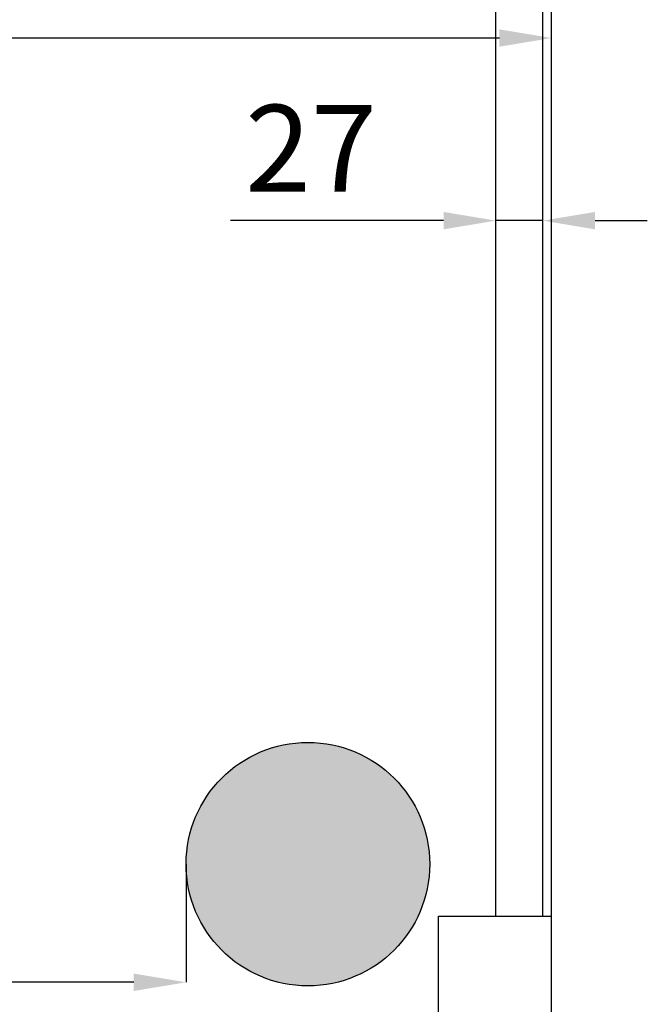
# Model space of a CAD drawing. Units: millimetres. Extents: x -10934 to 83828, y 1040 to 10544.
# Drawn here: x 2059 to 2420, y 2745 to 3312 of the extents above; entities that cross this region are included whole.
import ezdxf

# ---------------------------------------------------------------- set-up
doc = ezdxf.new("R2010")
doc.units = ezdxf.units.MM
doc.layers.add('ABAVA - Шлюзы', color=7, linetype='Continuous')
doc.styles.get("Standard").update_dxf_attribs({"font": 'ARIAL.TTF'})
doc.dimstyles.new('ISO-25', dxfattribs={"dimtxt": 2.5, "dimasz": 2.5, "dimexe": 1.25, "dimexo": 0.625, "dimtad": 1, "dimtxsty": 'Standard', "dimcen": 2.5, "dimadec": 0, "dimazin": 0, "dimtfac": 1, "dimtmove": 0, "dimatfit": 3, "dimfxl": 0, "dimarcsym": 0})

# ---------------------------------------------------------------- blocks, each defined once
blk = doc.blocks.new('*D212')
at = {"layer": 'ABAVA - Шлюзы', "color": 1, "lineweight": -2}
for p, q in [((116276.09, -38883.4), (116276.09, -38778.38)), ((117346.09, -38778.38), (116306.09, -38778.38)), ((117376.09, -38883.4), (117376.09, -38778.38))]:
    blk.add_line(p, q, dxfattribs=at)
at = {"layer": 'ABAVA - Шлюзы', "color": 1}
for points in [[(116306.09, -38773.38), (116306.09, -38783.38), (116276.09, -38778.38)], [(117346.09, -38773.38), (117346.09, -38783.38), (117376.09, -38778.38)]]:
    blk.add_solid(points, dxfattribs=at)
at = {"layer": 'ABAVA - Шлюзы', "color": 1, "insert": (116987.87, -38742.86), "char_height": 50, "attachment_point": 5}
blk.add_mtext('1100', dxfattribs=at)
blk = doc.blocks.new('*D209')
at = {"layer": 'ABAVA - Шлюзы', "color": 1, "lineweight": -2}
for p, q in [((116486.09, -39253.47), (116486.09, -39321.43)), ((117166.09, -39253.47), (117166.09, -39321.43)), ((117136.09, -39321.43), (116516.09, -39321.43))]:
    blk.add_line(p, q, dxfattribs=at)
at = {"layer": 'ABAVA - Шлюзы', "color": 1}
for points in [[(116516.09, -39316.43), (116516.09, -39326.43), (116486.09, -39321.43)], [(117136.09, -39316.43), (117136.09, -39326.43), (117166.09, -39321.43)]]:
    blk.add_solid(points, dxfattribs=at)
at = {"layer": 'ABAVA - Шлюзы', "color": 1, "insert": (116826.09, -39285.91), "char_height": 50, "attachment_point": 5}
blk.add_mtext('680', dxfattribs=at)
blk = doc.blocks.new('*D214')
at = {"color": 1, "lineweight": -2}
for p, q in [((117314.09, -38883.4), (117191.62, -38883.4)), ((117371.09, -38883.4), (117344.09, -38883.4)), ((117401.09, -38883.4), (117431.09, -38883.4))]:
    blk.add_line(p, q, dxfattribs=at)
at = {"color": 1}
for points in [[(117314.09, -38878.4), (117314.09, -38888.4), (117344.09, -38883.4)], [(117401.09, -38878.4), (117401.09, -38888.4), (117371.09, -38883.4)]]:
    blk.add_solid(points, dxfattribs=at)
at = {"color": 1, "insert": (117237.85, -38848.3), "char_height": 50, "attachment_point": 5}
blk.add_mtext('27', dxfattribs=at)
blk = doc.blocks.new('Tedria TF02 - top left right')
at = {"layer": 'ABAVA - Шлюзы'}
blk.add_hatch(color=3, dxfattribs=at).paths.add_polyline_path([(117306.092, -39253.473, -1), (117166.092, -39253.473, -1)])
at = {"layer": 'ABAVA - Шлюзы', "color": 5}
for p, q in [((117344.092, -39283.398), (117344.092, -38483.398)), ((117371.092, -39283.398), (117371.092, -38483.398))]:
    blk.add_line(p, q, dxfattribs=at)
at = {"layer": 'ABAVA - Шлюзы'}
for points in [[(117376.092, -39383.398), (117376.092, -38383.398)], [(117251.092, -39408.398), (117251.092, -39348.398), (117311.092, -39348.398), (117311.092, -39283.398), (117376.092, -39283.398)]]:
    blk.add_lwpolyline(points, dxfattribs=at)
at = {"layer": 'ABAVA - Шлюзы', "color": 3}
blk.add_circle((117236.092, -39253.473), 70, dxfattribs=at)
at = {"color": 1}
dim = blk.add_linear_dim(base=(117344.092, -38883.398), p1=(117371.092, -38883.398), p2=(117344.092, -38883.398), dimstyle='ISO-25', dxfattribs=at)
dim.commit()
dim.dimension.update_dxf_attribs({"geometry": '*D214', "text_midpoint": (117237.853, -38848.296)})
at = {"layer": 'ABAVA - Шлюзы'}
dim = blk.add_linear_dim(base=(116276.092, -38778.384), p1=(117376.092, -38883.398), p2=(116276.092, -38883.398), angle=180, dimstyle='ISO-25', dxfattribs=at)
dim.commit()
dim.dimension.update_dxf_attribs({"geometry": '*D212', "text_midpoint": (116987.868, -38778.384), "dimtype": 128})
dim = blk.add_linear_dim(base=(116486.092, -39321.434), p1=(117166.092, -39253.473), p2=(116486.092, -39253.473), angle=180, dimstyle='ISO-25', dxfattribs=at)
dim.commit()
dim.dimension.update_dxf_attribs({"geometry": '*D209', "text_midpoint": (116826.092, -39285.905)})

msp = doc.modelspace()

# ---------------------------------------------------------------- block references
at = {"layer": 'ABAVA - Шлюзы', "color": 1}
msp.add_blockref('Tedria TF02 - top left right', (-115011.46, 42079.34), dxfattribs=at)

doc.saveas('drawing.dxf')
